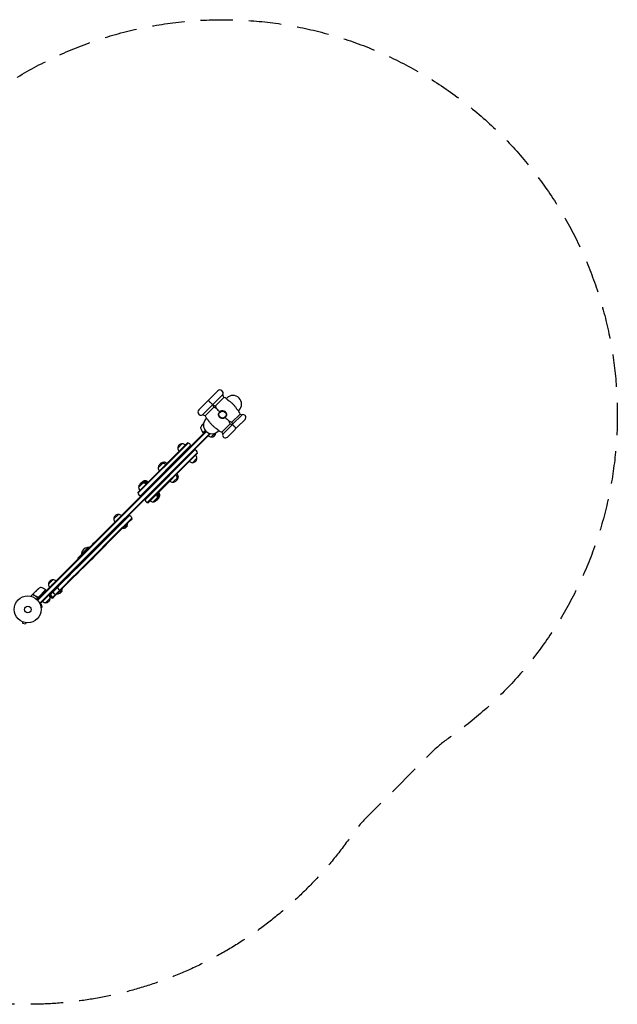
# Model space of a CAD drawing. Units: millimetres. Extents: x -2633 to 2316, y -1551 to 2316.
# Drawn here: x -32 to 2316, y -1551 to 2316 of the extents above; entities that cross this region are included whole.
import ezdxf

# ---------------------------------------------------------------- set-up
doc = ezdxf.new("R2010")
doc.units = ezdxf.units.MM
doc.header["$LTSCALE"] = 20
doc.linetypes.add('HIDDEN', pattern=[9.525, 6.35, -3.175])
doc.layers.add('2d', color=230, linetype='Continuous')
doc.layers.add('EN-SafetyZone', color=93, linetype='HIDDEN')

msp = doc.modelspace()

# ---------------------------------------------------------------- linework, layer by layer
at = {"layer": '2d'}
for p, q in [((711, 822.7), (746.4, 858.1)), ((707.5, 819.2), (672.1, 783.8)), ((766.4, 843.7), (686.5, 763.8)), ((736.3, 798.7), (770.4, 832.8)), ((770.4, 832.8), (766.4, 843.7)), ((780, 828.1), (782.1, 830.1)), ((731.5, 793.9), (697.4, 759.8)), ((731.5, 793.9), (728.7, 801.5)), ((736.3, 798.7), (728.7, 801.5)), ((830.1, 782.1), (828.1, 780)), ((697.4, 759.8), (686.5, 763.8)), ((700, 748.1), (702.1, 750.2)), ((801.7, 735.1), (834, 767.4)), ((801.7, 735.1), (805, 727.3)), ((805, 727.3), (841.7, 764)), ((823.1, 715.6), (853.5, 746)), ((834, 767.4), (841.7, 764)), ((37.5, 37.5), (700, 700)), ((39.2, 35.7), (701.9, 698.3)), ((689, 728.4), (687.1, 726.5)), ((687.1, 726.5), (687.2, 726.5)), ((687.6, 727.2), (688.7, 728.3)), ((688.8, 694.7), (697.3, 703.2)), ((697.4, 703), (688.9, 694.6)), ((689.4, 729), (690.6, 730.2)), ((750.2, 702.1), (748.1, 700)), ((795.1, 728.5), (762.8, 696.2)), ((762.8, 696.2), (766.1, 688.4)), ((802.8, 725.1), (766.1, 688.4)), ((814.6, 707.1), (784.2, 676.7)), ((795.1, 728.5), (802.8, 725.1)), ((714.7, 691.4), (51.1, 27.8)), ((717.6, 690.7), (52.9, 26)), ((688.9, 693.8), (691, 691.7)), ((736.1, 692.3), (721, 677.2)), ((630, 653.3), (433.1, 456.4)), ((639.9, 643.4), (443, 446.5)), ((604.7, 631.6), (450.6, 477.4)), ((656.9, 626.5), (459.9, 429.5)), ((589.6, 633.5), (607.1, 650.9)), ((604.7, 631.6), (627.1, 653.9)), ((666.8, 616.6), (469.8, 419.6)), ((472.8, 419), (667.4, 613.6)), ((664.4, 593.7), (646.9, 576.2)), ((512.5, 556.4), (534.3, 578.1)), ((458.5, 502.4), (461.5, 505.3)), ((591.6, 520.8), (569.8, 499.1)), ((432.5, 459.3), (450.6, 477.4)), ((435.5, 479.3), (458.5, 502.4)), ((518.7, 448), (492.8, 422)), ((401.9, 351.7), (207.5, 157.3)), ((216.4, 162.6), (402.5, 348.7)), ((338.2, 355.2), (355.9, 372.9)), ((362.8, 332.3), (399.2, 368.8)), ((401.9, 351.7), (409.1, 358.9)), ((402.5, 348.7), (409.7, 356)), ((204.6, 174.2), (362.8, 332.3)), ((214.5, 164.3), (372.7, 322.4)), ((372.5, 318.8), (372.9, 318.4)), ((372.9, 318.4), (392.7, 338.2)), ((386.2, 322.8), (386.2, 322.9)), ((388.7, 325.3), (388.5, 325.5)), ((392.3, 338.6), (392.7, 338.2)), ((241.2, 245.8), (197.1, 201.7)), ((212.9, 218.9), (235.5, 241.5)), ((241.2, 245.8), (243.5, 243.5)), ((262, 263.1), (254.9, 256.1)), ((255.5, 255.5), (254.9, 256.1)), ((262.5, 262.5), (262, 263.1)), ((198.3, 199.5), (191.3, 192.4)), ((197.1, 201.7), (199.4, 199.4)), ((198.9, 198.9), (198.3, 199.5)), ((250, 195.2), (249.5, 195.7)), ((250, 195.2), (259.2, 204.4)), ((259.2, 204.4), (258.7, 204.9)), ((207.5, 157.3), (161.9, 111.7)), ((197.6, 167.2), (181.5, 151.1)), ((191.8, 191.8), (191.3, 192.4)), ((210.3, 156.5), (192.5, 138.8)), ((204.6, 174.2), (197.6, 167.2)), ((216.4, 162.6), (210.3, 156.5)), ((81.5, 98.5), (99.2, 116.2)), ((126.7, 96.3), (181.5, 151.1)), ((180.2, 126.4), (138.3, 84.6)), ((152, 121.6), (167.4, 137)), ((180.2, 126.4), (192.5, 138.8)), ((37.9, 77.5), (36.8, 76.4)), ((39.9, 79.2), (39.9, 79.3)), ((116.7, 86.3), (85.6, 55.2)), ((97.6, 98.7), (90.5, 91.6)), ((91.1, 91.1), (90.5, 91.6)), ((95.5, 45.3), (136.6, 86.4)), ((98.1, 98.1), (97.6, 98.7)), ((116.2, 61.7), (136, 81.5)), ((116.7, 86.3), (126.7, 96.3)), ((129.5, 75.8), (138.3, 84.6)), ((135.6, 81.9), (136, 81.5)), ((149.2, 99), (136.6, 86.4)), ((149.2, 99), (161.9, 111.7)), ((-31.4, 42.7), (-31.4, 42.7)), ((-31.4, 42.7), (-31.4, 42.7)), ((14.7, 50.9), (15.9, 55.4)), ((22.5, 62.1), (16, 55.6)), ((23.3, 62.9), (34.2, 73.8)), ((34.2, 73.7), (36.5, 76)), ((34.2, 73.8), (36.1, 75.7)), ((34.2, 73.7), (34.2, 73.8)), ((40.6, 46.3), (34.5, 40.2)), ((37.1, 48.2), (38.2, 47.1)), ((70.3, 76.3), (41.9, 47.8)), ((41.9, 47.5), (53.2, 58.9)), ((70.5, 76.2), (53.2, 58.9)), ((87.9, 44.1), (70.2, 26.4)), ((71.2, 76.2), (73.4, 74.1)), ((85.6, 55.2), (86.3, 55.9)), ((89.1, 58.7), (94.6, 64.2)), ((98.4, 44.7), (106.8, 53)), ((112.2, 58.5), (106.8, 53)), ((112.2, 58.5), (129.5, 75.8)), ((115.8, 62.1), (116.2, 61.7)), ((129.6, 66.1), (129.5, 66.2)), ((132, 68.6), (131.8, 68.8)), ((48.5, 21.3), (48.6, 21.2)), ((48.5, 21.3), (48.5, 21.3)), ((48.8, 25.5), (51.1, 27.8)), ((49.1, 19.9), (53.8, 21.1)), ((51.8, 24.9), (52.9, 26)), ((52.5, 7.3), (57.1, 8.6)), ((52.7, 5.9), (52.7, 5.8)), ((52.7, 5.8), (52.7, 5.8)), ((57.1, 8.6), (53.8, 21.1)), ((-21.2, -48.6), (-21.3, -48.5)), ((-21.3, -48.5), (-21.3, -48.5)), ((-19.9, -49.1), (-21.1, -53.8)), ((-21.1, -53.8), (-8.6, -57.1)), ((-7.3, -52.5), (-8.6, -57.1)), ((-5.8, -52.7), (-5.9, -52.7)), ((-5.8, -52.7), (-5.8, -52.7))]:
    msp.add_line(p, q, dxfattribs=at)
for centre, radius in [((765.1, 765.1), 13.8), ((0, 0), 53), ((0, 0), 13)]:
    msp.add_circle(centre, radius, dxfattribs=at)
for centre, radius, start, end in [((755.2, 849.2), 12.5, 333.5797, 135), ((716.3, 810.3), 12.5, 123.463, 135), ((719.8, 813.9), 12.5, 135, 146.537), ((722.7, 722.7), 120, 61.4592, 66.5752), ((806.1, 806.1), 34, 315, 135), ((680.9, 775), 12.5, 135, 296.4203), ((683.8, 683.8), 120, 61.5978, 66.5752), ((846.4, 846.4), 120, 203.4248, 208.4022), ((736, 784.5), 7, 48.8499, 84.7659), ((765.1, 765.1), 15.5, 111.0846, 158.9154), ((722.7, 722.7), 120, 21.8885, 28.5408), ((724.1, 724.1), 34, 135, 315), ((807.5, 807.5), 120, 203.4248, 208.5408), ((765.1, 765.1), 15.5, 291.0846, 338.9154), ((683.8, 683.8), 120, 21.8885, 28.4022), ((846.4, 846.4), 120, 241.5978, 248.1115), ((794.2, 745.6), 7, 228.8499, 264.7659), ((845.7, 753.8), 11, 315, 111.0994), ((682, 713.5), 3, 154.8522, 194.8983), ((727.4, 725.6), 50, 194.8983, 218.0783), ((724.5, 693.6), 50, 140.5775, 154.8522), ((724.5, 693.6), 49.9, 138.6279, 138.8135), ((807.5, 807.5), 120, 241.4592, 248.1115), ((765.1, 765.1), 54, 312.9535, 317.0465), ((806.8, 714.9), 11, 101.9443, 111.0994), ((815.3, 723.4), 11, 158.9006, 168.0557), ((806.8, 714.9), 11, 315, 348.0557), ((815.3, 723.4), 11, 281.9443, 315), ((688.4, 695.1), 0.5, 218.0783, 315), ((689.3, 694.2), 0.5, 135, 225), ((691.4, 692.1), 0.5, 225, 315), ((720.9, 694.3), 17, 225.6413, 270.8135), ((721.7, 694.2), 17, 267.6679, 357.3207), ((776.4, 684.5), 11, 158.9006, 315), ((606.6, 633.9), 17, 181.577, 226.0603), ((606.8, 633.7), 17, 89.8544, 180.1456), ((606.6, 633.9), 17, 43.9397, 88.423), ((625.6, 639), 15, 5.7035, 84.2965), ((652.5, 612.1), 15, 5.7035, 84.2965), ((647.4, 593.2), 17, 223.9397, 268.423), ((647.2, 593.4), 17, 269.8544, 0.1456), ((647.4, 593.2), 17, 1.577, 46.0603), ((529.5, 556.9), 17, 181.577, 226.0603), ((529.8, 556.6), 17, 89.8544, 180.1456), ((534, 560.9), 17, 89.8544, 145.2216), ((529.5, 556.9), 17, 43.9397, 88.423), ((533.8, 561.1), 17, 43.9397, 88.423), ((461.2, 488.1), 17, 89.8544, 142.0337), ((461, 488.3), 17, 43.9397, 88.423), ((570.3, 516.1), 17, 223.9397, 268.423), ((570.1, 516.3), 17, 269.8544, 0.1456), ((570.3, 516.1), 17, 1.577, 46.0603), ((574.3, 520.6), 17, 304.7784, 0.1456), ((574.6, 520.4), 17, 1.577, 46.0603), ((452.5, 479.8), 17, 181.577, 226.0603), ((452.7, 479.6), 17, 89.8544, 180.1456), ((455.6, 482.5), 17, 89.8544, 142.0337), ((458.3, 485.2), 17, 89.8544, 141.3155), ((452.5, 479.8), 17, 43.9397, 88.423), ((455.4, 482.7), 17, 43.9397, 88.423), ((458.1, 485.4), 17, 43.9397, 88.423), ((447.4, 460.8), 15, 185.7035, 264.2965), ((474.3, 434), 15, 185.7035, 264.2965), ((493.2, 439), 17, 223.9397, 268.423), ((493, 439.3), 17, 269.8544, 0.1456), ((493.2, 439), 17, 1.577, 46.0603), ((495.9, 442.2), 17, 307.9663, 0.1456), ((496.2, 442), 17, 1.577, 46.0603), ((498.6, 444.8), 17, 308.6845, 0.1456), ((498.8, 444.6), 17, 1.577, 46.0603), ((501.5, 447.8), 17, 307.9663, 0.1456), ((501.8, 447.6), 17, 1.577, 46.0603), ((355.2, 355.9), 17, 87.6679, 182.3321), ((355.3, 355), 17, 179.1865, 224.3587), ((356, 355.8), 17, 45.6413, 90.8135), ((394.8, 354.5), 15, 5.7035, 84.2965), ((374.4, 336.7), 18.3, 265.1905, 307.3166), ((374.3, 336.8), 18.3, 308.0489, 321.4659), ((374.4, 336.7), 18.3, 332.7215, 4.8095), ((236.4, 217.9), 25.3, 93.8879, 176.1121), ((234.8, 242.2), 1, 315, 93.8879), ((212.2, 219.6), 1, 176.1121, 315), ((98.5, 99.2), 17, 87.6679, 182.3321), ((99.3, 99.1), 17, 45.6413, 90.8135), ((71.5, 40.6), 49.9, 129.4113, 129.7848), ((71.5, 40.6), 50, 115.1478, 129.4225), ((51.6, 83.1), 3, 75.1017, 115.1478), ((39.5, 37.7), 50, 51.9217, 75.1017), ((98.6, 98.4), 17, 179.1865, 224.3587), ((131, 90.7), 15, 185.7035, 264.2965), ((117.7, 80), 18.3, 332.7215, 4.8095), ((16.4, 55.2), 0.5, 135, 165), ((39.7, 49.6), 3, 284.8619, 315), ((70.9, 43.4), 17, 267.6679, 2.3321), ((70, 76.6), 0.5, 315, 51.9217), ((70.9, 75.8), 0.5, 45, 135), ((73, 73.7), 0.5, 315, 45), ((70.8, 44.2), 17, 359.1865, 44.3587), ((99.9, 59.6), 15, 185.7035, 264.2965), ((100.6, 60.3), 15, 185.7035, 264.2965), ((103.4, 63.1), 15, 185.7035, 264.2965), ((113.7, 73.4), 15, 185.7035, 264.2965), ((117.7, 80), 18.3, 265.1905, 307.3166), ((117.6, 80.1), 18.3, 308.0489, 321.4659), ((53.2, 39.8), 15, 185.7035, 193.7826), ((53.2, 39.8), 15, 239.7866, 264.2965), ((70.1, 43.5), 17, 225.6413, 270.8135)]:
    msp.add_arc(centre, radius, start, end, dxfattribs=at)
at = {"layer": '2d', "extrusion": (0, 0, -1)}
for centre, major_axis, ratio, start_param, end_param in [((721.8, 690.8), (-35.2, 35.2), 0.438198, -0.042766, 0.035353), ((723.5, 692.5), (-35.3, 35.3), 0.372483, -0.173016, -0.088745), ((725.4, 694.4), (-35.3, 35.3), 0.385779, -0.172684, -0.083959), ((374.8, 337.1), (12.9, -12.9), 0.928039, 0.201333, 0.370784), ((374.5, 336.8), (12.9, -12.9), 0.987688, -0.305725, -0.202338), ((71.3, 40.3), (-35.4, 35.4), 0.886633, 0.070459, 0.189049), ((74.3, 43.3), (-35.1, 35.1), 0.438198, 0.042852, 0.049035), ((72.2, 41.3), (-35.3, 35.3), 0.882523, 0.091133, 0.189458), ((72.2, 41.2), (-35.3, 35.3), 0.156437, -0.125467, -0.082209), ((118.1, 80.4), (12.9, -12.9), 0.928039, 0.201333, 0.370784), ((117.8, 80.1), (12.9, -12.9), 0.987688, -0.305725, -0.202338)]:
    msp.add_ellipse(centre, major_axis=major_axis, ratio=ratio, start_param=start_param, end_param=end_param, dxfattribs=at)
at = {"layer": '2d'}
for centre, major_axis, ratio, start_param, end_param in [((723.5, 692.5), (-35.3, 35.3), 0.372483, 0.088567, 0.172666), ((724.8, 693.8), (-35.4, 35.4), 0.886633, 0.070459, 0.087901), ((74.3, 43.3), (-35.2, 35.2), 0.438198, -0.048936, 0.01654), ((72.2, 41.3), (-35.3, 35.3), 0.882523, -0.189074, -0.09095)]:
    msp.add_ellipse(centre, major_axis=major_axis, ratio=ratio, start_param=start_param, end_param=end_param, dxfattribs=at)
for points, knots in [([(709.4, 820.8), (709.4, 820.8), (709.5, 820.7), (709.9, 820.3), (710.3, 819.9), (711.8, 818.4), (712.6, 817.6), (714, 816.2), (714.8, 815.4), (716.4, 813.7), (717.2, 812.9), (718.9, 811.3), (719.6, 810.6), (721.2, 809), (721.9, 808.3), (723.3, 806.9), (723.9, 806.2), (725, 805.1), (725.5, 804.7), (726.1, 804.1), (726.3, 803.9), (726.4, 803.7)], [78.345886, 78.345886, 78.345886, 78.345886, 84.327363, 84.327363, 90.215365, 90.215365, 95.175331, 95.175331, 99.960286, 99.960286, 104.050734, 104.050734, 107.984182, 107.984182, 112.256798, 112.256798, 117.540946, 117.540946, 123.524264, 123.524264, 129.914837, 129.914837, 129.914837, 129.914837]), ([(780, 828.1), (780, 828.1), (780.2, 827.9), (780.8, 827.1), (781.3, 826.5), (782.6, 825.2), (783.4, 824.4), (784.9, 823.1), (785.5, 822.6), (786.8, 821.7), (787.5, 821.2), (788.2, 820.7)], [-17.392872, -17.392872, -17.392872, -17.392872, -13.183256, -13.183256, -9.086242, -9.086242, -4.97316, -4.97316, -2.503769, -2.503769, 0, 0, 0, 0]), ([(820.7, 788.2), (820.5, 788.6), (820.3, 789), (819, 790.9), (817.9, 792.4), (815.7, 795.4), (814.5, 796.8), (812.2, 799.7), (811, 801), (808.6, 803.7), (807.4, 804.9), (804.9, 807.4), (803.7, 808.6), (801, 811), (799.7, 812.2), (796.8, 814.5), (795.4, 815.7), (792.4, 817.9), (790.9, 819), (789, 820.3), (788.6, 820.5), (788.2, 820.7)], [201.8294, 201.8294, 201.8294, 201.8294, 203.059251, 203.059251, 208.203239, 208.203239, 213.347227, 213.347227, 218.491215, 218.491215, 223.635202, 223.635202, 228.77919, 228.77919, 233.923178, 233.923178, 239.067166, 239.067166, 244.211154, 244.211154, 245.441004, 245.441004, 245.441004, 245.441004]), ([(726.4, 803.7), (726.6, 803.6), (726.7, 803.4), (727.2, 802.9), (727.6, 802.6), (728.1, 802.1), (728.3, 801.8), (728.6, 801.6), (728.6, 801.6), (728.7, 801.5), (728.7, 801.5), (728.7, 801.5)], [1.662811, 1.662811, 1.662811, 1.662811, 2.753646, 2.753646, 5.507292, 5.507292, 8.260938, 8.260938, 9.637761, 9.637761, 11.014584, 11.014584, 11.014584, 11.014584]), ([(735.8, 791.9), (736.1, 791.9), (736.4, 791.9), (737.4, 791.8), (738.1, 791.7), (738.8, 791.4), (739, 791.3), (739.3, 791.2), (739.7, 791), (739.9, 790.9), (740.1, 790.8)], [0.025546512, 0.025546512, 0.025546512, 0.025546512, 0.026511754, 0.026511754, 0.02873447, 0.02873447, 0.02873447, 0.029590797, 0.029590797, 0.030338646, 0.030338646, 0.030338646, 0.030338646]), ([(740.9, 789.3), (740.9, 789.3), (740.9, 789.3), (741.2, 789), (741.5, 788.7), (742.6, 787.6), (743.5, 786.7), (746, 784.2), (748, 782.2), (751.6, 778.6), (752.8, 777.4), (754.1, 776.1)], [52.836518, 52.836518, 52.836518, 52.836518, 55.793903, 55.793903, 61.731999, 61.731999, 70.286553, 70.286553, 84.331745, 84.331745, 91.184975, 91.184975, 91.184975, 91.184975]), ([(759.5, 779.6), (760.3, 779.9), (761.2, 780.1), (763.1, 780.5), (764.1, 780.6), (766.9, 780.6), (768.7, 780.3), (771.7, 779.2), (772.8, 778.6), (774.7, 777.3), (775.4, 776.7), (776.9, 775.2), (777.5, 774.4), (778.8, 772.5), (779.3, 771.3), (780.4, 768.3), (780.6, 766.5), (780.6, 762.9), (780.2, 761.1), (779.6, 759.5)], [-43.317035, -43.317035, -43.317035, -43.317035, -39.543696, -39.543696, -35.47951, -35.47951, -28.980455, -28.980455, -24.721361, -24.721361, -21.333847, -21.333847, -17.907415, -17.907415, -13.493732, -13.493732, -7.013136, -7.013136, 0, 0, 0, 0]), ([(820.7, 788.2), (821.5, 787), (822.4, 785.9), (823.9, 784), (824.7, 783.2), (826, 781.8), (826.7, 781.2), (827.4, 780.5), (827.7, 780.3), (828, 780.1), (828.1, 780), (828.1, 780)], [-17.399477, -17.399477, -17.399477, -17.399477, -13.112245, -13.112245, -9.340694, -9.340694, -5.263117, -5.263117, -2.577839, -2.577839, 0, 0, 0, 0]), ([(709.4, 742), (708.7, 743.2), (707.8, 744.3), (706.2, 746.2), (705.5, 747), (704.1, 748.4), (703.5, 749), (702.7, 749.7), (702.5, 749.9), (702.2, 750.1), (702.1, 750.2), (702.1, 750.2)], [-17.399477, -17.399477, -17.399477, -17.399477, -13.112245, -13.112245, -9.340694, -9.340694, -5.263117, -5.263117, -2.577839, -2.577839, 0, 0, 0, 0]), ([(709.4, 742), (709.7, 741.6), (709.9, 741.2), (711.2, 739.3), (712.3, 737.8), (714.5, 734.8), (715.7, 733.3), (718, 730.5), (719.2, 729.1), (721.6, 726.5), (722.8, 725.2), (725.2, 722.8), (726.5, 721.6), (729.1, 719.2), (730.5, 718), (733.3, 715.7), (734.8, 714.5), (737.8, 712.3), (739.3, 711.2), (741.2, 709.9), (741.6, 709.7), (742, 709.4)], [201.8294, 201.8294, 201.8294, 201.8294, 203.059251, 203.059251, 208.203239, 208.203239, 213.347227, 213.347227, 218.491215, 218.491215, 223.635202, 223.635202, 228.77919, 228.77919, 233.923178, 233.923178, 239.067166, 239.067166, 244.211154, 244.211154, 245.441004, 245.441004, 245.441004, 245.441004]), ([(770.7, 750.6), (769.9, 750.3), (769, 750.1), (767.1, 749.7), (766.1, 749.6), (763.2, 749.6), (761.4, 749.9), (758.5, 751), (757.4, 751.6), (755.5, 752.9), (754.7, 753.5), (753.3, 755), (752.7, 755.8), (751.4, 757.7), (750.8, 758.9), (749.8, 761.9), (749.6, 763.7), (749.6, 767.2), (750, 769), (750.6, 770.7)], [-43.317035, -43.317035, -43.317035, -43.317035, -39.543696, -39.543696, -35.47951, -35.47951, -28.980455, -28.980455, -24.721361, -24.721361, -21.333847, -21.333847, -17.907415, -17.907415, -13.493732, -13.493732, -7.013136, -7.013136, 0, 0, 0, 0]), ([(776.1, 754.1), (778.7, 751.5), (781.1, 749.1), (784.9, 745.3), (786.4, 743.8), (788.2, 742), (788.7, 741.5), (789.2, 741), (789.3, 740.9), (789.3, 740.9)], [125.277295, 125.277295, 125.277295, 125.277295, 138.080449, 138.080449, 149.710814, 149.710814, 156.873509, 156.873509, 161.133727, 161.133727, 161.133727, 161.133727]), ([(794.4, 738.3), (794, 738.3), (793.7, 738.3), (792.7, 738.4), (792.1, 738.5), (791.4, 738.8), (791.2, 738.9), (790.9, 739), (790.5, 739.2), (790.3, 739.3), (790.1, 739.4)], [0.025546512, 0.025546512, 0.025546512, 0.025546512, 0.026511754, 0.026511754, 0.02873447, 0.02873447, 0.02873447, 0.029590797, 0.029590797, 0.030338646, 0.030338646, 0.030338646, 0.030338646]), ([(683.2, 721.6), (683.2, 721.6), (683.2, 721.6), (683.2, 721.6), (683.3, 721.6), (683.3, 721.7), (683.4, 721.8), (683.5, 721.9), (683.5, 722), (683.7, 722.1), (683.7, 722.2), (683.9, 722.4), (683.9, 722.5), (684.1, 722.7), (684.2, 722.8), (684.3, 723), (684.4, 723.1), (684.7, 723.4), (684.8, 723.7), (685.1, 724.1), (685.3, 724.3), (685.4, 724.5), (685.5, 724.6), (685.6, 724.7), (685.6, 724.8), (685.7, 724.9), (685.7, 724.9), (685.7, 725), (685.7, 725), (685.7, 725), (685.7, 725), (685.7, 725), (685.5, 724.8), (685.5, 724.8), (685.4, 724.7), (685.3, 724.6), (685.2, 724.5), (685.2, 724.4), (685, 724.2), (684.9, 724.1), (684.7, 723.8), (684.5, 723.6), (684.3, 723.2), (684.2, 723.1), (684, 722.9), (684, 722.8), (683.8, 722.6), (683.7, 722.5), (683.6, 722.3), (683.6, 722.2), (683.4, 722), (683.3, 721.8), (683.2, 721.6), (683.2, 721.6), (683.2, 721.6)], [0.00828109, 0.00828109, 0.00828109, 0.00828109, 0.00869387, 0.00869387, 0.00910665, 0.00910665, 0.00951942, 0.00951942, 0.0099322, 0.0099322, 0.01034497, 0.01034497, 0.01075775, 0.01075775, 0.01117052, 0.01117052, 0.0115833, 0.0115833, 0.01240885, 0.01240885, 0.0132344, 0.0132344, 0.01364718, 0.01364718, 0.01405995, 0.01405995, 0.01447273, 0.01447273, 0.0148855, 0.0148855, 0.0148855, 0.01571166, 0.01571166, 0.01612473, 0.01612473, 0.01653781, 0.01653781, 0.01695089, 0.01695089, 0.01736396, 0.01736396, 0.01819011, 0.01819011, 0.01860319, 0.01860319, 0.01901627, 0.01901627, 0.01942934, 0.01942934, 0.01984242, 0.01984242, 0.02066857, 0.02066857, 0.02149473, 0.02149473, 0.02149473, 0.02149473]), ([(683.4, 721.8), (683.5, 721.9), (683.5, 722), (683.6, 722.1), (683.7, 722.2), (683.8, 722.4), (683.9, 722.5), (684.1, 722.8), (684.3, 723), (684.5, 723.4), (684.6, 723.5), (684.8, 723.7), (684.8, 723.8), (685, 724), (685.1, 724.1), (685.2, 724.3), (685.3, 724.4), (685.4, 724.5), (685.5, 724.6), (685.5, 724.7)], [0.006174488, 0.006174488, 0.006174488, 0.006174488, 0.00656405, 0.00656405, 0.006976911, 0.006976911, 0.007389773, 0.007389773, 0.008215496, 0.008215496, 0.008628358, 0.008628358, 0.00904122, 0.00904122, 0.009454081, 0.009454081, 0.009866943, 0.009866943, 0.010260926, 0.010260926, 0.010260926, 0.010260926]), ([(686.4, 725), (686.4, 725), (686.4, 724.9), (686.4, 724.9), (686.4, 724.9), (686.5, 724.9), (686.5, 724.9), (686.6, 725), (686.7, 725), (686.9, 725.2), (687, 725.3), (687.2, 725.5), (687.3, 725.7), (687.5, 725.9), (687.6, 725.9), (687.7, 726.1), (687.7, 726.1), (688, 726.5), (688.1, 726.7), (688.2, 726.9)], [0.000000216, 0.000000216, 0.000000216, 0.000000216, 0.000538822, 0.000538822, 0.000808126, 0.000808126, 0.001077429, 0.001077429, 0.001616036, 0.001616036, 0.002154642, 0.002154642, 0.002693249, 0.002693249, 0.002962552, 0.002962552, 0.003231855, 0.003231855, 0.004309069, 0.004309069, 0.004309069, 0.004309069]), ([(689.1, 728.5), (689, 728.5), (689, 728.5), (688.9, 728.4), (688.8, 728.4), (688.7, 728.3)], [0.000109179, 0.000109179, 0.000109179, 0.000109179, 0.000612586, 0.000612586, 0.001224972, 0.001224972, 0.001224972, 0.001224972]), ([(689.3, 728.8), (689.3, 728.8), (689.3, 728.8), (689.3, 728.8), (689.3, 728.9), (689.3, 728.9), (689.3, 728.9)], [0.0009891619, 0.0009891619, 0.0009891619, 0.0009891619, 0.0009951932, 0.0009951932, 0.0009951932, 0.0011780063, 0.0011780063, 0.0011780063, 0.0011780063]), ([(750.2, 702.1), (750.2, 702.1), (750, 702.3), (749.3, 703.1), (748.9, 703.7), (747.6, 705), (746.8, 705.8), (745.2, 707), (744.6, 707.5), (743.3, 708.5), (742.7, 709), (742, 709.4)], [-17.392872, -17.392872, -17.392872, -17.392872, -13.183256, -13.183256, -9.086242, -9.086242, -4.97316, -4.97316, -2.503769, -2.503769, 0, 0, 0, 0]), ([(804.5, 725.6), (804.5, 725.6), (804.6, 725.6), (804.9, 725.3), (805.2, 725), (806.1, 724), (806.8, 723.4), (808, 722.2), (808.6, 721.6), (809.5, 720.7), (809.8, 720.4), (810.4, 719.8), (810.7, 719.4), (811.1, 719.1)], [50.791386, 50.791386, 50.791386, 50.791386, 54.039998, 54.039998, 57.274217, 57.274217, 61.077122, 61.077122, 64.132378, 64.132378, 65.550314, 65.550314, 66.904801, 66.904801, 66.904801, 66.904801]), ([(811.1, 719.1), (811.6, 718.6), (812.1, 718.1), (813.2, 717), (813.8, 716.4), (814.9, 715.3), (815.4, 714.8), (816.4, 713.8), (816.8, 713.4), (817.3, 712.9), (817.5, 712.7), (817.6, 712.6), (817.6, 712.6), (817.6, 712.6)], [0, 0, 0, 0, 2.28397, 2.28397, 4.796937, 4.796937, 8.110114, 8.110114, 12.73603, 12.73603, 17.013036, 17.013036, 18.728451, 18.728451, 18.728451, 18.728451]), ([(382.5, 320.7), (382.4, 320.6), (382.2, 320.6), (382.1, 320.5), (382, 320.4), (381.8, 320.4), (381.7, 320.3), (381.6, 320.3), (381.5, 320.2), (381.4, 320.1), (381.3, 320.1), (381.3, 320), (381.2, 320), (381.2, 320), (381.1, 319.9), (381.1, 319.9), (381.1, 319.9), (381.1, 319.9), (381.1, 319.8), (381.2, 319.8), (381.2, 319.8), (381.3, 319.8), (381.3, 319.9), (381.4, 319.9), (381.5, 319.9), (381.6, 319.9), (381.7, 320), (381.8, 320), (381.8, 320), (381.9, 320), (381.9, 320)], [0, 0, 0, 0, 0.117688, 0.117688, 0.117688, 0.23572, 0.23572, 0.23572, 0.348983, 0.348983, 0.348983, 0.453941, 0.453941, 0.453941, 0.55245, 0.55245, 0.55245, 0.649106, 0.649106, 0.649106, 0.748614, 0.748614, 0.748614, 0.85433, 0.85433, 0.85433, 0.967387, 0.967387, 0.967387, 1, 1, 1, 1]), ([(381.2, 320), (381.3, 320), (381.3, 320), (381.5, 320.1), (381.6, 320.1), (381.8, 320.2)], [0.8009892, 0.8009892, 0.8009892, 0.8009892, 0.875, 0.875, 1, 1, 1, 1]), ([(381.8, 320.2), (381.9, 320.2), (382, 320.3), (382.2, 320.4), (382.3, 320.4), (382.4, 320.5), (382.5, 320.5), (382.5, 320.5), (382.5, 320.5), (382.6, 320.6), (382.7, 320.6), (382.8, 320.7), (382.9, 320.7), (382.9, 320.7), (382.9, 320.7), (383, 320.8), (383.1, 320.8), (383.2, 320.9), (383.3, 320.9), (383.3, 320.9), (383.3, 320.9), (383.4, 321), (383.5, 321), (383.6, 321.1), (383.6, 321.1), (383.7, 321.1), (383.7, 321.1), (383.8, 321.2), (383.9, 321.2), (384, 321.3), (384, 321.3), (384, 321.3), (384, 321.3), (384.1, 321.4), (384.2, 321.5), (384.3, 321.5), (384.4, 321.5), (384.4, 321.6), (384.4, 321.6), (384.4, 321.6), (384.6, 321.7), (384.7, 321.7), (384.8, 321.8)], [0, 0, 0, 0, 0.125, 0.125, 0.1875, 0.21875, 0.234375, 0.234375, 0.25, 0.25, 0.3125, 0.34375, 0.359375, 0.359375, 0.375, 0.375, 0.4375, 0.46875, 0.484375, 0.484375, 0.5, 0.5, 0.5625, 0.59375, 0.609375, 0.609375, 0.625, 0.625, 0.6875, 0.71875, 0.734375, 0.734375, 0.75, 0.75, 0.8125, 0.84375, 0.859375, 0.867187, 0.867187, 0.875, 0.875, 1, 1, 1, 1]), ([(384.4, 323.2), (384.3, 322.9), (384.2, 322.6), (384.4, 322.4), (384.6, 322.3), (385.1, 322.5), (385.5, 322.8), (386.2, 323.3), (386.6, 323.7), (386.8, 324)], [0, 0, 0, 0, 0.125, 0.125, 0.25, 0.25, 0.375, 0.375, 0.5, 0.5, 0.5, 0.5]), ([(384.3, 322.5), (384.3, 322.5), (384.3, 322.5), (384.4, 322.5), (384.4, 322.5), (384.5, 322.5), (384.5, 322.5), (384.6, 322.5), (384.6, 322.6), (384.8, 322.6), (384.9, 322.6), (385, 322.7), (385.1, 322.8), (385.3, 322.9), (385.4, 322.9), (385.6, 323), (385.6, 323.1), (385.9, 323.3), (386.1, 323.5), (386.3, 323.7), (386.4, 323.8), (386.5, 324), (386.6, 324), (386.6, 324.1)], [0.1674502, 0.1674502, 0.1674502, 0.1674502, 0.1875, 0.1875, 0.203125, 0.203125, 0.21875, 0.21875, 0.25, 0.25, 0.28125, 0.28125, 0.3125, 0.3125, 0.34375, 0.34375, 0.375, 0.375, 0.4375, 0.4375, 0.46875, 0.46875, 0.5, 0.5, 0.5, 0.5]), ([(386.8, 324), (386.9, 324.3), (387, 324.5), (386.9, 324.8), (386.7, 324.8), (386.1, 324.6), (385.7, 324.4), (385, 323.8), (384.6, 323.5), (384.4, 323.2)], [0.5, 0.5, 0.5, 0.5, 0.625, 0.625, 0.75, 0.75, 0.875, 0.875, 1, 1, 1, 1]), ([(384.8, 321.8), (384.8, 321.9), (384.9, 321.9), (385, 322), (385, 322), (385.1, 322), (385.1, 322), (385.1, 322)], [0, 0, 0, 0, 0.2166442, 0.2166442, 0.4332885, 0.4332885, 0.4445146, 0.4445146, 0.4445146, 0.4445146]), ([(385.5, 322.4), (385.5, 322.3), (385.4, 322.3), (385.4, 322.3), (385.4, 322.2), (385.3, 322.2), (385.3, 322.2), (385.3, 322.1), (385.2, 322.1), (385.2, 322.1)], [0, 0, 0, 0, 0.444984, 0.444984, 0.444984, 0.890124, 0.890124, 0.890124, 1, 1, 1, 1]), ([(386.6, 324.1), (386.7, 324.2), (386.7, 324.3), (386.8, 324.4), (386.8, 324.4), (386.8, 324.6), (386.8, 324.6), (386.8, 324.7), (386.8, 324.7), (386.8, 324.7), (386.8, 324.7), (386.8, 324.7)], [0.5, 0.5, 0.5, 0.5, 0.53125, 0.53125, 0.5625, 0.5625, 0.59375, 0.59375, 0.609375, 0.609375, 0.611517, 0.611517, 0.611517, 0.611517]), ([(387.5, 324.5), (387.5, 324.5), (387.4, 324.5), (387.4, 324.4), (387.4, 324.4), (387.4, 324.4), (387.4, 324.4)], [0, 0, 0, 0, 0.541586, 0.541586, 0.541586, 1, 1, 1, 1]), ([(389.2, 328.1), (389.2, 328.1), (389.2, 328.2), (389.2, 328.3), (389.1, 328.3), (389.1, 328.4), (389, 328.4), (389, 328.4), (388.9, 328.4), (388.8, 328.3), (388.7, 328.3), (388.7, 328.3), (388.6, 328.2), (388.5, 328.1), (388.4, 328), (388.4, 328), (388.3, 327.9), (388.2, 327.8), (388.2, 327.7), (388.1, 327.6), (388, 327.5), (388, 327.4), (387.9, 327.3), (387.9, 327.2), (387.9, 327.1), (387.8, 327), (387.8, 326.9), (387.8, 326.8), (387.8, 326.7), (387.8, 326.7), (387.8, 326.7)], [0, 0, 0, 0, 0.123267, 0.123267, 0.123267, 0.246944, 0.246944, 0.246944, 0.364412, 0.364412, 0.364412, 0.469764, 0.469764, 0.469764, 0.565076, 0.565076, 0.565076, 0.656937, 0.656937, 0.656937, 0.751946, 0.751946, 0.751946, 0.854928, 0.854928, 0.854928, 0.968152, 0.968152, 0.968152, 1, 1, 1, 1]), ([(388.4, 325.1), (388.4, 325.2), (388.4, 325.2), (388.4, 325.2), (388.5, 325.2), (388.5, 325.3), (388.6, 325.4)], [0.4743292, 0.4743292, 0.4743292, 0.4743292, 0.5190116, 0.5190116, 0.5190116, 0.7114501, 0.7114501, 0.7114501, 0.7114501]), ([(388.5, 325.5), (388.5, 325.5), (388.5, 325.5), (388.5, 325.5), (388.5, 325.5), (388.5, 325.5), (388.6, 325.6), (388.6, 325.6)], [0.6050512, 0.6050512, 0.6050512, 0.6050512, 0.75, 0.75, 0.875, 0.875, 1, 1, 1, 1]), ([(388.6, 325.6), (388.6, 325.6), (388.6, 325.6), (388.6, 325.7), (388.6, 325.7), (388.6, 325.7), (388.6, 325.8), (388.7, 325.8), (388.7, 325.8), (388.7, 325.9), (388.7, 325.9), (388.7, 325.9), (388.7, 325.9), (388.7, 326), (388.7, 326), (388.8, 326.1), (388.8, 326.1), (388.8, 326.1), (388.8, 326.2), (388.8, 326.2), (388.8, 326.2), (388.8, 326.3), (388.8, 326.3), (388.9, 326.4), (388.9, 326.4), (388.9, 326.5), (388.9, 326.5), (388.9, 326.5), (388.9, 326.5), (388.9, 326.6), (388.9, 326.7), (388.9, 326.7), (388.9, 326.8), (388.9, 326.8), (388.9, 326.8), (389, 326.9), (389, 326.9), (389, 327), (389, 327.1), (389, 327.1), (389, 327.1), (389, 327.1), (389, 327.2), (389, 327.3), (389, 327.4), (389, 327.4), (389, 327.4), (389, 327.5), (389, 327.5), (389, 327.5), (389.1, 327.6), (389.1, 327.7), (389.1, 327.8), (389.1, 327.8), (389.1, 327.8), (389.1, 327.9), (389.1, 328.1), (389.1, 328.2)], [0, 0, 0, 0, 0.03125, 0.046875, 0.046875, 0.0625, 0.0625, 0.09375, 0.109375, 0.117187, 0.117187, 0.125, 0.125, 0.1875, 0.1875, 0.21875, 0.234375, 0.242187, 0.242187, 0.25, 0.25, 0.3125, 0.3125, 0.34375, 0.359375, 0.367187, 0.367187, 0.375, 0.375, 0.4375, 0.46875, 0.484375, 0.492187, 0.492187, 0.5, 0.5, 0.5625, 0.59375, 0.609375, 0.617187, 0.617187, 0.625, 0.625, 0.6875, 0.71875, 0.734375, 0.742187, 0.742187, 0.75, 0.75, 0.8125, 0.84375, 0.859375, 0.859375, 0.875, 0.875, 1, 1, 1, 1]), ([(388.9, 325.5), (388.8, 325.4), (388.8, 325.4), (388.8, 325.4), (388.7, 325.3), (388.7, 325.3), (388.7, 325.3), (388.7, 325.3), (388.7, 325.3), (388.7, 325.4), (388.7, 325.4), (388.7, 325.4), (388.7, 325.5)], [0, 0, 0, 0, 0.26951, 0.26951, 0.26951, 0.539189, 0.539189, 0.539189, 0.809594, 0.809594, 0.809594, 1, 1, 1, 1]), ([(42.5, 80.9), (42.6, 81), (42.7, 81.1), (43, 81.3), (43, 81.3), (43.2, 81.4), (43.3, 81.5), (43.5, 81.6), (43.6, 81.7), (43.8, 81.9), (43.9, 82), (44, 82.1), (44.1, 82.1), (44.1, 82.2), (44.1, 82.2), (44, 82.2), (44, 82.2), (43.9, 82.1), (43.7, 82), (43.4, 81.8)], [0.000000226, 0.000000226, 0.000000226, 0.000000226, 0.000536258, 0.000536258, 0.000804273, 0.000804273, 0.001072289, 0.001072289, 0.00160832, 0.00160832, 0.002144351, 0.002144351, 0.002680383, 0.002680383, 0.002948398, 0.002948398, 0.003216414, 0.003216414, 0.004288477, 0.004288477, 0.004288477, 0.004288477]), ([(43.5, 81.7), (43.6, 81.8), (43.7, 81.9), (43.9, 82), (43.9, 82), (43.9, 82)], [0.0000004271, 0.0000004271, 0.0000004271, 0.0000004271, 0.0005364944, 0.0005364944, 0.0007899206, 0.0007899206, 0.0007899206, 0.0007899206]), ([(22.4, 59.5), (22.6, 60.3), (22.8, 61), (23, 62.1), (23.2, 62.5), (23.2, 62.7)], [0, 0, 0, 0, 5.185263, 5.185263, 10.641762, 10.641762, 10.641762, 10.641762]), ([(22.5, 62.1), (22.5, 62.1), (22.6, 62.2), (22.7, 62.2), (22.7, 62.2), (22.8, 62.2), (22.9, 62.2), (23, 62.2), (23, 62.2), (23.1, 62.2)], [0.0000977, 0.0000977, 0.0000977, 0.0000977, 0.1619902, 0.1619902, 0.3245365, 0.3245365, 0.4870626, 0.4870626, 0.6306658, 0.6306658, 0.6306658, 0.6306658]), ([(23.1, 56.5), (22.9, 56.7), (22.8, 56.9), (22.6, 57.2), (22.5, 57.4), (22.5, 57.5)], [0, 0, 0, 0, 0.923542, 0.923542, 1.557399, 1.557399, 1.557399, 1.557399]), ([(23.1, 56.1), (23, 56.2), (22.9, 56.2), (22.8, 56.1), (22.7, 56.1), (22.7, 56.1), (22.6, 56), (22.6, 56), (22.5, 56), (22.5, 56)], [0, 0, 0, 0, 0.0003654766, 0.0003654766, 0.000548215, 0.000548215, 0.0006395841, 0.0006395841, 0.0007309533, 0.0007309533, 0.0007309533, 0.0007309533]), ([(23.7, 55.8), (26.1, 54.7), (28.5, 53.5), (32.1, 51.4), (33.2, 50.7), (35, 49.5), (35.6, 49.1), (36.7, 48.2), (37.3, 47.8), (37.9, 47.3)], [0, 0, 0, 0, 0.00868962, 0.00868962, 0.01303444, 0.01303444, 0.01520684, 0.01520684, 0.01737925, 0.01737925, 0.01737925, 0.01737925]), ([(37.9, 47.6), (35.6, 49.4), (33.3, 50.9), (29.8, 53), (28.6, 53.7), (26.8, 54.6), (26.2, 54.8), (25.1, 55.4), (24.5, 55.7), (23.9, 55.9)], [0, 0, 0, 0, 0.00862215, 0.00862215, 0.01293323, 0.01293323, 0.01508877, 0.01508877, 0.0172443, 0.0172443, 0.0172443, 0.0172443]), ([(34.1, 72.8), (34.1, 72.7), (34.2, 72.7), (34.3, 72.8), (34.4, 72.8), (34.7, 73), (34.8, 73.1), (35, 73.3), (35.1, 73.3), (35.2, 73.5), (35.3, 73.5), (35.5, 73.7), (35.5, 73.8), (35.7, 73.9), (35.7, 74), (35.9, 74.2), (36.1, 74.3), (36.2, 74.5), (36.2, 74.6), (36.3, 74.7), (36.4, 74.8), (36.4, 74.9), (36.4, 75), (36.4, 75.1)], [0.00025325, 0.00025325, 0.00025325, 0.00025325, 0.000874176, 0.000874176, 0.001495101, 0.001495101, 0.002116027, 0.002116027, 0.00242649, 0.00242649, 0.002736952, 0.002736952, 0.003047415, 0.003047415, 0.003357878, 0.003357878, 0.003978803, 0.003978803, 0.004289266, 0.004289266, 0.004599729, 0.004599729, 0.005220654, 0.005220654, 0.005220654, 0.005220654]), ([(36.5, 76), (36.5, 76.1), (36.6, 76.1), (36.7, 76.2), (36.7, 76.3), (36.8, 76.4)], [0.0000002, 0.0000002, 0.0000002, 0.0000002, 0.000612586, 0.000612586, 0.001224972, 0.001224972, 0.001224972, 0.001224972]), ([(41.9, 47.8), (41.7, 47.7), (41.6, 47.5), (41.3, 47.3), (41.1, 47.3), (40.8, 47.1), (40.6, 47), (40.3, 47), (40.1, 46.9), (39.7, 46.9), (39.5, 46.9), (39.2, 47), (39, 47), (38.6, 47.1), (38.5, 47.2), (38.2, 47.4), (38, 47.5), (37.9, 47.6)], [0, 0, 0, 0, 0.000545599, 0.000545599, 0.001091197, 0.001091197, 0.001636796, 0.001636796, 0.002182395, 0.002182395, 0.002727993, 0.002727993, 0.003273592, 0.003273592, 0.003819191, 0.003819191, 0.00436479, 0.00436479, 0.00436479, 0.00436479]), ([(38, 47.5), (38, 47.5), (38, 47.5), (38, 47.5), (38, 47.5), (37.9, 47.5), (37.9, 47.5), (37.9, 47.5), (37.9, 47.5), (37.9, 47.5), (37.9, 47.5), (37.9, 47.5), (37.9, 47.5), (37.9, 47.5), (37.9, 47.5), (37.9, 47.5), (37.9, 47.5), (37.9, 47.6), (37.9, 47.6), (37.9, 47.6)], [0, 0, 0, 0, 0.0001953, 0.0001953, 0.0006348, 0.0006348, 0.0193854, 0.0193854, 0.0693975, 0.0693975, 0.0756475, 0.0756475, 0.07721, 0.07721, 0.0816046, 0.0816046, 0.1050432, 0.1050432, 0.136296, 0.136296, 0.136296, 0.136296]), ([(37.9, 47.3), (38.1, 47.2), (38.3, 47), (38.7, 46.8), (38.9, 46.8), (39.4, 46.7), (39.6, 46.6), (40.1, 46.7), (40.3, 46.7), (40.5, 46.7)], [0, 0, 0, 0, 0.000703979, 0.000703979, 0.001407958, 0.001407958, 0.002111937, 0.002111937, 0.002815916, 0.002815916, 0.002815916, 0.002815916]), ([(38.6, 47.1), (38.6, 47.2), (38.5, 47.2), (38.5, 47.2), (38.5, 47.2), (38.5, 47.2), (38.5, 47.2), (38.5, 47.2), (38.5, 47.2), (38.5, 47.2), (38.5, 47.2), (38.5, 47.2)], [0, 0, 0, 0, 0.1618259, 0.1618259, 0.2225061, 0.2225061, 0.268016, 0.268016, 0.2850821, 0.2850821, 0.3002177, 0.3002177, 0.3002177, 0.3002177]), ([(38.9, 47), (38.9, 47), (38.9, 47), (38.9, 47), (38.8, 47.1), (38.7, 47.1), (38.7, 47.1), (38.7, 47.1)], [0, 0, 0, 0, 0.321565, 0.321565, 1.33647, 1.33647, 1.374343, 1.374343, 1.374343, 1.374343]), ([(38.8, 47.1), (38.8, 47.1), (38.8, 47.1), (38.8, 47.1), (38.8, 47.1), (38.8, 47.1), (38.8, 47.1), (38.8, 47.1), (38.8, 47.1), (38.8, 47.1), (38.8, 47.1), (38.8, 47.1), (38.8, 47.1), (38.8, 47.1), (38.8, 47.1), (38.8, 47.1), (38.7, 47.1), (38.7, 47.1)], [0, 0, 0, 0, 0.0000866, 0.0000866, 0.0003751, 0.0003751, 0.0015291, 0.0015291, 0.0061451, 0.0061451, 0.0240222, 0.0240222, 0.214719, 0.214719, 0.2782823, 0.2782823, 0.3210358, 0.3210358, 0.3210358, 0.3210358]), ([(125.8, 64), (125.7, 63.9), (125.5, 63.9), (125.4, 63.8), (125.3, 63.8), (125.2, 63.7), (125, 63.6), (124.9, 63.6), (124.8, 63.5), (124.7, 63.5), (124.7, 63.4), (124.6, 63.4), (124.5, 63.3), (124.5, 63.3), (124.5, 63.2), (124.4, 63.2), (124.4, 63.2), (124.4, 63.2), (124.5, 63.2), (124.5, 63.2), (124.5, 63.2), (124.6, 63.2), (124.6, 63.2), (124.7, 63.2), (124.8, 63.2), (124.9, 63.2), (125, 63.3), (125.1, 63.3), (125.2, 63.3), (125.2, 63.4), (125.2, 63.4)], [0, 0, 0, 0, 0.117688, 0.117688, 0.117688, 0.23572, 0.23572, 0.23572, 0.348983, 0.348983, 0.348983, 0.453941, 0.453941, 0.453941, 0.55245, 0.55245, 0.55245, 0.649106, 0.649106, 0.649106, 0.748614, 0.748614, 0.748614, 0.85433, 0.85433, 0.85433, 0.967387, 0.967387, 0.967387, 1, 1, 1, 1]), ([(124.5, 63.3), (124.6, 63.3), (124.7, 63.4), (124.8, 63.4), (125, 63.5), (125.1, 63.5)], [0.8009892, 0.8009892, 0.8009892, 0.8009892, 0.875, 0.875, 1, 1, 1, 1]), ([(125.1, 63.5), (125.2, 63.6), (125.4, 63.6), (125.6, 63.7), (125.7, 63.8), (125.8, 63.8), (125.8, 63.8), (125.8, 63.8), (125.9, 63.9), (125.9, 63.9), (126, 63.9), (126.2, 64), (126.2, 64), (126.2, 64), (126.2, 64), (126.3, 64.1), (126.4, 64.1), (126.5, 64.2), (126.6, 64.2), (126.6, 64.2), (126.6, 64.2), (126.7, 64.3), (126.8, 64.3), (126.9, 64.4), (127, 64.4), (127, 64.4), (127, 64.4), (127.1, 64.5), (127.2, 64.5), (127.3, 64.6), (127.3, 64.6), (127.4, 64.7), (127.4, 64.7), (127.4, 64.7), (127.5, 64.8), (127.6, 64.8), (127.7, 64.9), (127.7, 64.9), (127.7, 64.9), (127.7, 64.9), (127.9, 65), (128, 65.1), (128.1, 65.1)], [0, 0, 0, 0, 0.125, 0.125, 0.1875, 0.21875, 0.234375, 0.234375, 0.25, 0.25, 0.3125, 0.34375, 0.359375, 0.359375, 0.375, 0.375, 0.4375, 0.46875, 0.484375, 0.484375, 0.5, 0.5, 0.5625, 0.59375, 0.609375, 0.609375, 0.625, 0.625, 0.6875, 0.71875, 0.734375, 0.734375, 0.75, 0.75, 0.8125, 0.84375, 0.859375, 0.867187, 0.867187, 0.875, 0.875, 1, 1, 1, 1]), ([(127.8, 66.5), (127.6, 66.2), (127.5, 66), (127.7, 65.7), (127.9, 65.7), (128.5, 65.9), (128.8, 66.1), (129.5, 66.6), (129.9, 67), (130.1, 67.3)], [0, 0, 0, 0, 0.125, 0.125, 0.25, 0.25, 0.375, 0.375, 0.5, 0.5, 0.5, 0.5]), ([(127.6, 65.9), (127.6, 65.9), (127.6, 65.9), (127.7, 65.8), (127.7, 65.8), (127.8, 65.8), (127.8, 65.8), (127.9, 65.9), (128, 65.9), (128.1, 65.9), (128.2, 66), (128.3, 66), (128.4, 66.1), (128.6, 66.2), (128.7, 66.2), (128.9, 66.4), (129, 66.4), (129.2, 66.6), (129.4, 66.8), (129.6, 67), (129.7, 67.1), (129.8, 67.3), (129.9, 67.4), (129.9, 67.4)], [0.1674502, 0.1674502, 0.1674502, 0.1674502, 0.1875, 0.1875, 0.203125, 0.203125, 0.21875, 0.21875, 0.25, 0.25, 0.28125, 0.28125, 0.3125, 0.3125, 0.34375, 0.34375, 0.375, 0.375, 0.4375, 0.4375, 0.46875, 0.46875, 0.5, 0.5, 0.5, 0.5]), ([(130.1, 67.3), (130.3, 67.6), (130.3, 67.8), (130.2, 68.1), (130, 68.1), (129.4, 67.9), (129, 67.7), (128.3, 67.1), (128, 66.8), (127.8, 66.5)], [0.5, 0.5, 0.5, 0.5, 0.625, 0.625, 0.75, 0.75, 0.875, 0.875, 1, 1, 1, 1]), ([(128.1, 65.1), (128.2, 65.2), (128.2, 65.2), (128.3, 65.3), (128.4, 65.3), (128.4, 65.4), (128.4, 65.4), (128.4, 65.4)], [0, 0, 0, 0, 0.2166442, 0.2166442, 0.4332885, 0.4332885, 0.4445146, 0.4445146, 0.4445146, 0.4445146]), ([(128.8, 65.7), (128.8, 65.6), (128.8, 65.6), (128.7, 65.6), (128.7, 65.5), (128.6, 65.5), (128.6, 65.5), (128.6, 65.5), (128.6, 65.5), (128.6, 65.5)], [0, 0, 0, 0, 0.444984, 0.444984, 0.444984, 0.890124, 0.890124, 0.890124, 1, 1, 1, 1]), ([(129.9, 67.4), (130, 67.5), (130, 67.6), (130.1, 67.7), (130.1, 67.8), (130.1, 67.9), (130.1, 67.9), (130.1, 68), (130.1, 68), (130.1, 68), (130.1, 68), (130.1, 68.1)], [0.5, 0.5, 0.5, 0.5, 0.53125, 0.53125, 0.5625, 0.5625, 0.59375, 0.59375, 0.609375, 0.609375, 0.611517, 0.611517, 0.611517, 0.611517]), ([(130.8, 67.8), (130.8, 67.8), (130.8, 67.8), (130.7, 67.8), (130.7, 67.7), (130.7, 67.7), (130.7, 67.7)], [0, 0, 0, 0, 0.541586, 0.541586, 0.541586, 1, 1, 1, 1]), ([(132.5, 71.4), (132.5, 71.5), (132.5, 71.5), (132.5, 71.6), (132.4, 71.7), (132.4, 71.7), (132.3, 71.7), (132.3, 71.7), (132.2, 71.7), (132.1, 71.7), (132.1, 71.6), (132, 71.6), (131.9, 71.5), (131.8, 71.4), (131.7, 71.4), (131.7, 71.3), (131.6, 71.2), (131.5, 71.1), (131.5, 71), (131.4, 70.9), (131.4, 70.8), (131.3, 70.7), (131.3, 70.6), (131.2, 70.5), (131.2, 70.4), (131.2, 70.3), (131.1, 70.2), (131.1, 70.1), (131.1, 70.1), (131.1, 70), (131.1, 70)], [0, 0, 0, 0, 0.123267, 0.123267, 0.123267, 0.246944, 0.246944, 0.246944, 0.364412, 0.364412, 0.364412, 0.469764, 0.469764, 0.469764, 0.565076, 0.565076, 0.565076, 0.656937, 0.656937, 0.656937, 0.751946, 0.751946, 0.751946, 0.854928, 0.854928, 0.854928, 0.968152, 0.968152, 0.968152, 1, 1, 1, 1]), ([(131.7, 68.5), (131.7, 68.5), (131.7, 68.5), (131.7, 68.5), (131.8, 68.6), (131.9, 68.6), (131.9, 68.7)], [0.4743292, 0.4743292, 0.4743292, 0.4743292, 0.5190116, 0.5190116, 0.5190116, 0.7114501, 0.7114501, 0.7114501, 0.7114501]), ([(131.8, 68.8), (131.8, 68.8), (131.8, 68.8), (131.8, 68.8), (131.9, 68.8), (131.9, 68.9), (131.9, 68.9), (131.9, 68.9)], [0.6050512, 0.6050512, 0.6050512, 0.6050512, 0.75, 0.75, 0.875, 0.875, 1, 1, 1, 1]), ([(131.9, 68.9), (131.9, 68.9), (131.9, 69), (131.9, 69), (131.9, 69), (131.9, 69), (132, 69.1), (132, 69.1), (132, 69.2), (132, 69.2), (132, 69.2), (132, 69.2), (132, 69.2), (132, 69.3), (132.1, 69.4), (132.1, 69.4), (132.1, 69.4), (132.1, 69.5), (132.1, 69.5), (132.1, 69.5), (132.1, 69.5), (132.1, 69.6), (132.2, 69.7), (132.2, 69.7), (132.2, 69.8), (132.2, 69.8), (132.2, 69.8), (132.2, 69.8), (132.2, 69.8), (132.2, 69.9), (132.2, 70), (132.3, 70.1), (132.3, 70.1), (132.3, 70.1), (132.3, 70.1), (132.3, 70.2), (132.3, 70.3), (132.3, 70.3), (132.3, 70.4), (132.3, 70.4), (132.3, 70.4), (132.3, 70.4), (132.3, 70.5), (132.3, 70.6), (132.4, 70.7), (132.4, 70.7), (132.4, 70.8), (132.4, 70.8), (132.4, 70.8), (132.4, 70.9), (132.4, 70.9), (132.4, 71), (132.4, 71.1), (132.4, 71.1), (132.4, 71.1), (132.4, 71.3), (132.4, 71.4), (132.4, 71.5)], [0, 0, 0, 0, 0.03125, 0.046875, 0.046875, 0.0625, 0.0625, 0.09375, 0.109375, 0.117187, 0.117187, 0.125, 0.125, 0.1875, 0.1875, 0.21875, 0.234375, 0.242187, 0.242187, 0.25, 0.25, 0.3125, 0.3125, 0.34375, 0.359375, 0.367187, 0.367187, 0.375, 0.375, 0.4375, 0.46875, 0.484375, 0.492187, 0.492187, 0.5, 0.5, 0.5625, 0.59375, 0.609375, 0.617187, 0.617187, 0.625, 0.625, 0.6875, 0.71875, 0.734375, 0.742187, 0.742187, 0.75, 0.75, 0.8125, 0.84375, 0.859375, 0.859375, 0.875, 0.875, 1, 1, 1, 1]), ([(132.2, 68.8), (132.2, 68.8), (132.1, 68.7), (132.1, 68.7), (132, 68.7), (132, 68.6), (132, 68.6), (132, 68.6), (132, 68.7), (132, 68.7), (132, 68.7), (132, 68.7), (132, 68.8)], [0, 0, 0, 0, 0.26951, 0.26951, 0.26951, 0.539189, 0.539189, 0.539189, 0.809594, 0.809594, 0.809594, 1, 1, 1, 1])]:
    msp.add_open_spline(points, degree=3, knots=knots, dxfattribs=at)
for points in [[(686.5, 724.9), (686.5, 724.9), (686.5, 725), (686.5, 725)], [(687.6, 727.2), (687.5, 727.1), (687.4, 727), (687.3, 726.9)], [(689, 728.5), (689.1, 728.6), (689.2, 728.7), (689.3, 728.8)], [(689.3, 728.9), (689.4, 729), (689.4, 729), (689.4, 729)], [(381.9, 320), (383, 320.5), (384, 321), (384.9, 321.7)], [(384.9, 321.7), (385.1, 321.8), (385.3, 322), (385.5, 322.1)], [(385.2, 322.1), (385.2, 322.1), (385.1, 322), (385, 322)], [(387.4, 324.4), (386.8, 323.6), (386.2, 323), (385.5, 322.4)], [(385.5, 322.1), (385.5, 322.1), (385.6, 322.2), (385.6, 322.2)], [(385.6, 322.2), (386, 322.5), (386.3, 322.8), (386.2, 322.8)], [(387.8, 326.7), (387.8, 325.9), (387.7, 325.1), (387.5, 324.5)], [(388.7, 325.5), (389, 326.2), (389.2, 327.1), (389.2, 328.1)], [(388.7, 325.5), (388.7, 325.5), (388.7, 325.5), (388.7, 325.5)], [(388.8, 325.7), (388.8, 325.7), (388.8, 325.7), (388.8, 325.7)], [(389.7, 326.7), (389.4, 326.2), (389.1, 325.8), (388.9, 325.5)], [(389.1, 328.2), (389.1, 328.3), (389.1, 328.3), (389, 328.4)], [(389, 326.1), (389, 326.1), (389, 326.1), (389, 326.1)], [(37.9, 77.5), (38, 77.6), (38.1, 77.7), (38.2, 77.8)], [(22.4, 57.6), (22.3, 58.2), (22.2, 58.8), (22.4, 59.5)], [(22.5, 57.5), (22.5, 57.5), (22.4, 57.6), (22.4, 57.6)], [(23.1, 62.1), (23.1, 62.1), (23.1, 62.1), (23.1, 62.1)], [(23.1, 56.4), (23.1, 56.5), (23.1, 56.5), (23.1, 56.5)], [(23.2, 56.3), (23.2, 56.4), (23.2, 56.4), (23.1, 56.4)], [(23.1, 56.1), (23.3, 56), (23.5, 55.9), (23.7, 55.8)], [(23.1, 56.1), (23.1, 56.1), (23.1, 56.1), (23.1, 56.1)], [(23.2, 62.7), (23.2, 62.8), (23.3, 62.9), (23.3, 62.9)], [(23.4, 56.2), (23.3, 56.2), (23.3, 56.3), (23.2, 56.3)], [(23.3, 62.9), (23.3, 62.9), (23.3, 62.9), (23.3, 62.9)], [(23.9, 55.9), (23.7, 56), (23.5, 56.1), (23.4, 56.2)], [(34.1, 72.8), (34.1, 72.8), (34.1, 72.8), (34.1, 72.8)], [(34.2, 73.8), (34.2, 73.7), (34.2, 73.7), (34.2, 73.7)], [(34.2, 73.6), (34.2, 73.6), (34.2, 73.7), (34.2, 73.7)], [(36.2, 75.8), (36.1, 75.7), (36.1, 75.7), (36.1, 75.7)], [(36.3, 75.8), (36.2, 75.8), (36.2, 75.8), (36.2, 75.8)], [(36.5, 76), (36.5, 76), (36.4, 75.9), (36.3, 75.8)], [(38, 47.5), (37.9, 47.5), (37.9, 47.5), (37.9, 47.6)], [(125.2, 63.4), (126.3, 63.8), (127.3, 64.3), (128.2, 65)], [(128.2, 65), (128.5, 65.1), (128.7, 65.3), (128.8, 65.4)], [(128.6, 65.5), (128.5, 65.4), (128.4, 65.4), (128.4, 65.3)], [(130.7, 67.7), (130.1, 67), (129.5, 66.3), (128.8, 65.7)], [(128.8, 65.4), (128.9, 65.4), (128.9, 65.5), (128.9, 65.5)], [(128.9, 65.5), (129.4, 65.8), (129.6, 66.1), (129.6, 66.1)], [(131.1, 70), (131.1, 69.2), (131, 68.5), (130.8, 67.8)], [(132, 68.8), (132.4, 69.5), (132.5, 70.4), (132.5, 71.4)], [(132.1, 69.1), (132.1, 69.1), (132.1, 69.1), (132.1, 69.1)], [(132.1, 68.8), (132.1, 68.8), (132.1, 68.8), (132.1, 68.8)], [(133.1, 70), (132.8, 69.5), (132.5, 69.1), (132.2, 68.8)], [(132.3, 69.5), (132.3, 69.5), (132.3, 69.5), (132.3, 69.5)], [(132.4, 71.5), (132.4, 71.6), (132.4, 71.6), (132.4, 71.7)]]:
    msp.add_open_spline(points, degree=3, dxfattribs=at)
for points, weights in [([(34.2, 73.7), (34.1, 73.6), (34.1, 73.6), (34.1, 73.6)], [1, 0.99991506099, 0.999840653901, 0.999776778733]), ([(34.1, 72.7), (34.1, 73.1), (34.1, 73.4), (34.2, 73.6)], [0.999981383788, 0.999312238979, 0.999318444382, 1]), ([(34.1, 73.6), (34.1, 73.4), (34, 73.1), (34.1, 72.8)], [0.999776778733, 0.999325506326, 0.999399913415, 1]), ([(36.4, 75.1), (36.4, 75.3), (36.4, 75.4), (36.5, 75.6)], [1, 0.999776245572, 0.99977268334, 0.999989313304]), ([(36.5, 75.6), (36.5, 75.6), (36.5, 75.6), (36.5, 75.6)], [0.999989313304, 0.999992817907, 0.999996380139, 1])]:
    msp.add_rational_spline(points, weights, degree=3, dxfattribs=at)
at = {"layer": 'EN-SafetyZone', "flags": 128}
msp.add_lwpolyline([(-739, 1512.4, 0.055818), (-628.4, 1500), (-621.3, 1500), (-616.3, 1505, 0.055818), (-546.9, 1591.9, -0.481156), (1861.7, 1861.7, -0.466855), (1652.3, -506.8, 0.044111), (1584.8, -563.4), (1328.5, -819.7, 0.044111), (1271.9, -887.2, -0.292449), (-272, -1526.8, 0.044111), (-359.7, -1519), (-722.3, -1519, 0.044111), (-810, -1526.8, -0.466855), (-2632.8, 0, -0.481156)], format="xyb", close=True, dxfattribs=at)

doc.saveas('drawing.dxf')
